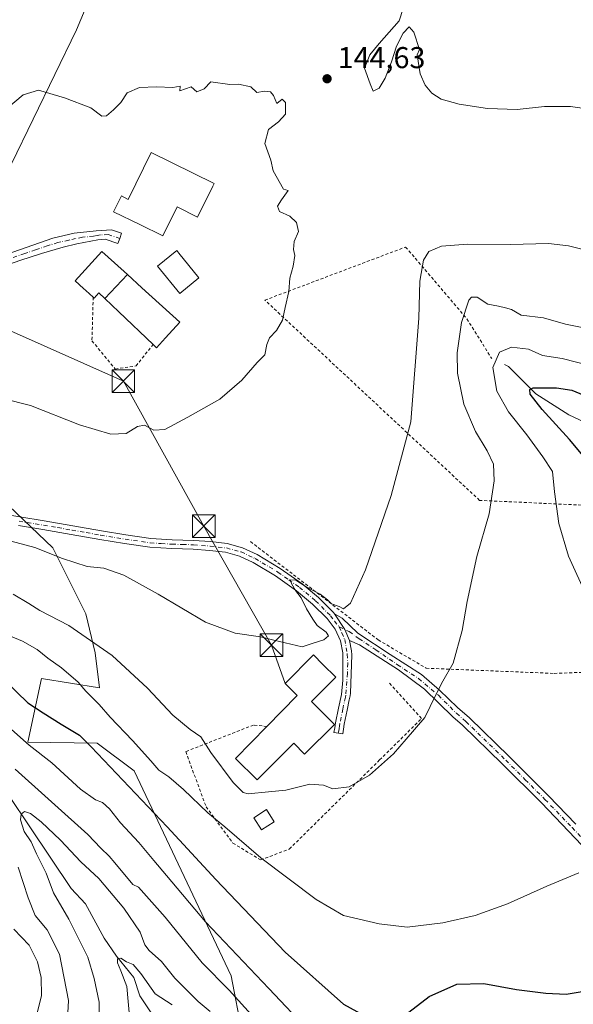
# Model space of a CAD drawing. Units: metres. Extents: x 619992 to 623434, y 4791957 to 4794301.
# Drawn here: x 620604 to 620788, y 4792869 to 4793196 of the extents above; entities that cross this region are included whole.
import ezdxf

# ---------------------------------------------------------------- set-up
doc = ezdxf.new("R2010")
doc.units = ezdxf.units.M
doc.header["$MEASUREMENT"] = 0
doc.linetypes.add('DGN Style 2', pattern=[1.6480167562047852, 0.988810053722871, -0.6592067024819142])
doc.linetypes.add('DGN Style 4', pattern=[2.6384748266838614, 1.318413404963828, -0.6592067024819142, 0.001648016756204785, -0.6592067024819142])
for name, color, linetype, lineweight in [('Alambrada', 7, 'DGN Style 2', 0), ('Arbolado forestal CxS', 92, 'Continuous', 0), ('Corriente natural lineal', 142, 'Continuous', 13), ('Cultivos herbáceos CxS', 92, 'Continuous', 0), ('Curva de nivel maestra', 30, 'Continuous', 30), ('Curva de nivel normal', 30, 'Continuous', 0), ('Edificación Cxs', 1, 'Continuous', 13), ('Piscina CxS', 4, 'Continuous', 0), ('Pista pavimentada Cxs', 135, 'Continuous', 0), ('Pista pavimentada eje', 135, 'DGN Style 4', 0), ('Prado CxS', 92, 'Continuous', 0), ('Punto de cota en terreno', 7, 'Continuous', 0), ('Rótulo de punto de cota en terreno', 7, 'Continuous', 0), ('Tendido', 6, 'Continuous', 0), ('Torre de tendido puntual', 7, 'Continuous', 0)]:
    doc.layers.add(name, color=color, linetype=linetype, lineweight=lineweight)
doc.styles.add('Style-Arial', font='txt')

# ---------------------------------------------------------------- blocks, each defined once
blk = doc.blocks.new('*U11')
at = {"layer": 'Arbolado forestal CxS', "color": 92, "linetype": 'Continuous', "lineweight": 0}
blk.add_polyline3d([(620634.2669000002, 4793220.0089, 143.0880999999936), (620622.7651000004, 4793192.417500001, 143.3028999999951), (620601.1098999997, 4793147.817500001, 146.539499999999)], dxfattribs=at)
blk = doc.blocks.new('5PATER')
at = {"layer": 'Cultivos herbáceos CxS', "linetype": 'Continuous', "lineweight": 0}
h = blk.add_hatch(color=51, dxfattribs=at)
edge = h.paths.add_edge_path()
edge.add_ellipse((0, 0), major_axis=(-0.1095731443231308, -0.1110710700762829), ratio=0.9994222409660322, start_angle=0, end_angle=360)
blk = doc.blocks.new('5TTEND')
at = {"layer": 'Piscina CxS', "color": 7, "linetype": 'Continuous', "lineweight": 0}
for p, q in [((-0.375, 0.3754), (0.375, -0.3746)), ((0.3720000000000001, 0.3784000000000001), (-0.3720000000000001, -0.3776))]:
    blk.add_line(p, q, dxfattribs=at)
at = {"layer": 'Piscina CxS', "color": 7, "linetype": 'Continuous', "lineweight": 0, "flags": 128}
blk.add_lwpolyline([(-0.375, -0.3746), (0.375, -0.3746), (0.375, 0.3754), (-0.375, 0.3754), (-0.3720000000000001, -0.3776)], dxfattribs=at)

msp = doc.modelspace()

# ---------------------------------------------------------------- linework, layer by layer
at = {"layer": 'Alambrada', "color": 7, "linetype": 'DGN Style 2', "lineweight": 0}
for points in [[(620680.5500999996, 4793022.3101, 156.3812999999936), (620723.0500999996, 4792989.610099999, 139.1288000000059), (620738.9901000002, 4792980.210100001, 136.2905000000028), (620781.5500999996, 4792978.4801, 132.0570000000007), (620802.6001000004, 4792979.3101, 130.2902000000031), (620809.5301000001, 4792984.050100001, 129.3502000000008), (620812.9200999998, 4792991.4801, 128.7948000000033), (620812.9801000003, 4793004.0801, 128.3736000000063), (620809.7100999998, 4793017.590100001, 129.1720999999961), (620798.7600999996, 4793034.040100001, 134.1150000000052), (620756.7100999998, 4793036.0101, 135.9630999999936), (620685.3701, 4793102.550100001, 148.0954999999958), (620732.1501000002, 4793120.210100001, 141.8000999999931), (620752.5401, 4793096.3201, 137.1016999999993), (620760.7500999998, 4793083.140100001, 146.0194000000047)], [(620628.3000999996, 4793103.530099999, 148.2244000000064), (620627.8901000004, 4793089.0601, 151.5592000000033), (620635.6201, 4793079.6501, 149.236699999994), (620642.5301000001, 4793080.6801, 150.3957999999984), (620648.2100999998, 4793087.8101, 151.324099999998)], [(620686.0500999996, 4792960.890100001, 139.9836000000068), (620681.5900999998, 4792961.3301, 139.5779999999941), (620659.0500999996, 4792952.4901, 133.7807999999932), (620665.8300999999, 4792934.1801, 132.8613999999943), (620674.7301000003, 4792922.090100001, 130.6396999999997), (620683.9501, 4792916.470100001, 130.3401000000013), (620693.4801000003, 4792920.100099999, 132.0703999999969), (620723.5100999996, 4792949.7301, 135.6824000000051), (620737.4600999998, 4792963.5101, 135.3331999999937), (620726.4801000003, 4792975.550100001, 137.5307999999932)]]:
    msp.add_polyline3d(points, dxfattribs=at)
at = {"layer": 'Arbolado forestal CxS', "color": 92, "linetype": 'Continuous', "lineweight": 0}
for points in [[(620634.2669000002, 4793220.0089, 143.0880999999936), (620622.7651000004, 4793192.417500001, 143.3028999999951), (620601.1098999997, 4793147.817500001, 146.539499999999), (620592.4249999998, 4793117.791300001, 147.7263999999996), (620575.7708999999, 4793106.007099999, 147.0895000000019), (620555.0169000002, 4793096.013499999, 147.5911000000051), (620543.2324999999, 4793084.996300001, 147.5363999999972)], [(620543.2324999999, 4793084.996300001, 147.5363999999972), (620551.6869000001, 4793077.5657, 146.1836000000039), (620562.2015000005, 4793071.234099999, 144.9824999999983), (620567.2068999996, 4793062.476299999, 143.8886000000057), (620573.2093000002, 4793059.8881, 144.0056999999942), (620614.9127000002, 4793020.200300001, 140.6542999999947), (620625.8343000002, 4792998.2663, 136.682799999995), (620628.9319000002, 4792985.3235, 134.6177000000025), (620630.4354999998, 4792973.739700001, 131.5209000000032), (620611.0745000001, 4792976.792099999, 128.090200000006), (620606.5217000004, 4792955.657099999, 120.9091999999946), (620629.6683, 4792955.343499999, 126.7367999999988), (620641.9389000004, 4792946.1469, 127.676999999996), (620674.1458000002, 4792877.9319, 117.6203999999998), (620677.8393000001, 4792858.888900001, 112.363400000002), (620697.9167, 4792823.512700001, 106.1612000000023), (620713.7052999996, 4792808.077099999, 103.5917999999947), (620732.9130999995, 4792776.0855, 96.29009999999835)], [(620573.2093000002, 4793059.8881, 144.0056999999942), (620614.9127000002, 4793020.200300001, 140.6542999999947), (620625.8343000002, 4792998.2663, 136.682799999995), (620628.9319000002, 4792985.3235, 134.6177000000025), (620630.4354999998, 4792973.739700001, 131.5209000000032), (620611.0745000001, 4792976.792099999, 128.090200000006), (620606.5217000004, 4792955.657099999, 120.9091999999946), (620629.6683, 4792955.343499999, 126.7367999999988), (620641.9389000004, 4792946.1469, 127.676999999996), (620674.1458000002, 4792877.9319, 117.6203999999998), (620677.8393000001, 4792858.888900001, 112.363400000002)]]:
    msp.add_polyline3d(points, dxfattribs=at)
at = {"layer": 'Corriente natural lineal', "color": 142, "linetype": 'Continuous', "lineweight": 13}
for points in [[(620764.9901000002, 4793081.190099999, 128.696100000001), (620766.3512000004, 4793080.5075, 128.2302999999956), (620775.3828999996, 4793071.371900001, 124.7207999999955), (620786.3894999997, 4793064.3869, 123.1662000000069), (620800.6200000001, 4793057.75, 120.7207000000053), (620828.4055000005, 4793037.611, 117.4593000000023), (620839.4121000003, 4793027.450999999, 116.5911000000051), (620847.5300000003, 4793019.539999999, 115.321299999996), (620861.3196999999, 4793002.262599999, 111.7333000000071), (620864.4000000004, 4792999.029999999, 111.1481000000058), (620881.7906999999, 4792969.931500001, 106.2385000000068), (620885.2380999997, 4792965.220899999, 105.7314999999944), (620890.2122, 4792952.3092, 104.0625), (620896.6200000001, 4792933.52, 101.2546000000002), (620901.5087000001, 4792915.822899999, 98.44530000000668), (620904.5000999998, 4792910.800100001, 98.02850000000035), (620908.9901000002, 4792904.360099999, 96.63740000000689), (620910.0555999996, 4792902.9749, 96.1646999999939)], [(620582.1567000002, 4792965.2501, 116.3763000000035), (620586.4501, 4792958.3718, 115.6294000000053), (620621, 4792907, 108.7299999999959), (620625.7094999999, 4792901.863800001, 107.9565000000002), (620631.9612999996, 4792890.455399999, 106.4774999999936), (620636.0241, 4792884.4814, 105.9143999999942), (620641.8054000001, 4792877.448000001, 105.2912999999971), (620643.8339999998, 4792871.3455, 104.6723000000056), (620648.2499000002, 4792864.689300001, 103.7942999999941)]]:
    msp.add_polyline3d(points, dxfattribs=at)
at = {"layer": 'Curva de nivel maestra', "color": 30, "linetype": 'Continuous', "lineweight": 30, "elevation": 125, "flags": 128}
for points in [[(620792.2599999999, 4793049.5101), (620786.5800000001, 4793056.1801), (620777.5499999998, 4793066.190099999), (620773.5099999999, 4793071.270099999), (620773.3799999999, 4793072.9001), (620774.54, 4793073.370100001), (620782.25, 4793073.460100001), (620787.3600000005, 4793072.5801), (620794.0300000003, 4793069.8101)], [(620598.9900000002, 4792976.0601), (620606.5700000003, 4792968.7601), (620611.6200000001, 4792965.380100001), (620617.6600000003, 4792961.610099999), (620623.7100000001, 4792957.9901), (620627.6500000004, 4792954.090100001), (620652.9100000003, 4792927.4801), (620669.0199999996, 4792909.9801), (620692.0999999996, 4792885.890100001), (620711.5099999999, 4792868.5101), (620721.5499999998, 4792863.040100001)], [(620731.75, 4792864.790100001), (620739.9500000002, 4792871.140100001), (620749.1799999997, 4792875.200099999), (620758.1100000005, 4792875.450099999), (620769.04, 4792873.470100001), (620778.6900000004, 4792872.200099999), (620785.4800000006, 4792871.9301), (620792.8399999999, 4792873.1501)]]:
    msp.add_lwpolyline(points, dxfattribs=at)
at = {"layer": 'Curva de nivel normal', "color": 30, "linetype": 'Continuous', "lineweight": 0, "flags": 128}
for points, elevation in [([(620800.1799999997, 4793165.039999999), (620786.9299999997, 4793166.859999999), (620778.29, 4793166.960000001), (620769.2599999999, 4793165.9), (620759.3300000001, 4793166.210000001), (620749.9199999999, 4793167.66), (620743.9000000004, 4793169.359999999), (620740.8099999996, 4793171.32), (620738.5999999996, 4793174.039999999), (620736.9900000002, 4793177.810000001), (620735.9500000002, 4793184.100000001), (620736.7199999997, 4793185.810000001), (620734.8899999997, 4793191.619999999), (620733.2699999996, 4793193.439999999), (620731.3499999996, 4793191.33), (620729.1100000005, 4793186.92), (620727.4900000002, 4793181.810000001), (620725.2999999998, 4793176.289999999), (620723.3099999996, 4793173), (620721.3300000001, 4793171.99), (620720.3499999996, 4793174.4), (620718.4600000001, 4793179.65), (620720.29, 4793184.050000001), (620723.3600000005, 4793187.810000001), (620729.9800000006, 4793195.41), (620731.3200000003, 4793199.430000001)], 145), ([(620599.4800000006, 4793166.09), (620605.0499999998, 4793170.77), (620610.0800000001, 4793172.390000001), (620618.7400000002, 4793169.77), (620627.5499999998, 4793166.5), (620631.1900000004, 4793163.65), (620632.7000000002, 4793163.82), (620635.0999999996, 4793165.83), (620637.5199999996, 4793168.24), (620639.54, 4793171.42), (620643.6399999997, 4793173.199999999), (620649.3499999996, 4793173.460000001), (620654.7599999999, 4793173.220000001), (620657.25, 4793173.619999999), (620657.1200000001, 4793172.17), (620660.8799999999, 4793173.5), (620662.7800000003, 4793171.800000001), (620665.2100000001, 4793172.74), (620667.3499999996, 4793175.16), (620673.75, 4793174.210000001), (620676.5599999996, 4793174.359999999), (620680.6600000003, 4793173.449999999), (620682.7199999997, 4793171.59), (620685.2000000002, 4793171.980000001), (620687.2100000001, 4793171.74), (620688.2800000003, 4793170.539999999), (620689.29, 4793167.91), (620691.1399999997, 4793169.359999999), (620692.2599999999, 4793168.199999999), (620692.1600000003, 4793164.32), (620689.9000000004, 4793161.810000001), (620686.54, 4793159.32), (620685.2999999998, 4793154.619999999), (620687.3200000003, 4793149.07), (620688.1399999997, 4793145.58), (620691.5599999996, 4793139.470000001), (620693.0999999996, 4793139), (620690.8799999999, 4793135.869999999), (620689.5, 4793133.75), (620690.2400000002, 4793132.02), (620693.7100000001, 4793130.49), (620695.8700000001, 4793128.32), (620696.5300000003, 4793125.42), (620695.1200000001, 4793122), (620694.9000000004, 4793119.42), (620695.3200000003, 4793117.369999999), (620694.7800000003, 4793113.800000001), (620693.6900000004, 4793109.800000001), (620693.3600000005, 4793105.470000001), (620692.0599999996, 4793100.130000001), (620691.2400000002, 4793095.880000001), (620689.2599999999, 4793092.439999999), (620686.9000000004, 4793089.970000001), (620685.9699999997, 4793087.83), (620685.3399999999, 4793084.4), (620682.8399999999, 4793081.850000001), (620677.7400000002, 4793075.960000001), (620670.3799999999, 4793069.630000001), (620659.7300000006, 4793063.66), (620652.1399999997, 4793059.59), (620648.4100000003, 4793059.359999999), (620645.3600000005, 4793061.02), (620642.9699999997, 4793060.560000001), (620639.2999999998, 4793058.279999999), (620634.1699999999, 4793057.949999999), (620623.79, 4793061.07), (620607.4800000006, 4793067.58), (620598.2800000003, 4793069.890000001)], 145), ([(620599.4199999999, 4793022.869999999), (620608.9400000004, 4793020.390000001), (620618.0599999996, 4793016.680000001), (620626.25, 4793014.029999999), (620631.7800000003, 4793013.51), (620638.4600000001, 4793011.16), (620649.9299999997, 4793004.82), (620665.5899999999, 4792995.49), (620675.54, 4792991.810000001), (620683.9600000001, 4792990.689999999), (620688.2999999998, 4792989.560000001), (620697.7300000006, 4792987.300000001), (620701.3600000005, 4792988.59), (620704.9199999999, 4792989.640000001), (620706.4600000001, 4792991), (620705.7800000003, 4792992.16), (620702.7699999996, 4792994.359999999), (620701.3099999996, 4792996.470000001), (620699.2400000002, 4792999.9), (620697.4600000001, 4793003.630000001), (620695.5199999996, 4793005.99), (620694.2599999999, 4793008.4), (620693.7400000002, 4793009.630000001), (620695.6200000001, 4793009.430000001), (620699.1299999999, 4793007.24), (620703.7199999997, 4793004.82), (620706.1600000003, 4793002.930000001), (620707.5, 4793001.600000001), (620710, 4793000.74), (620711.5300000003, 4792999.92), (620713.7999999998, 4793001.779999999), (620718.8300000001, 4793012.939999999), (620727.3200000003, 4793037.66), (620733.8700000001, 4793062.050000001), (620736.54, 4793096.529999999), (620736.8399999999, 4793108.859999999), (620738.0499999998, 4793115.800000001), (620739.8200000003, 4793118.74), (620744.0300000003, 4793120.52), (620752.6900000004, 4793121.189999999), (620767.0300000003, 4793121.08), (620779.5899999999, 4793121.4), (620786.29, 4793120.630000001), (620796.9199999999, 4793117.99)], 140), ([(620795.7300000006, 4793092.470000001), (620785.2800000003, 4793094.550000001), (620777.9800000006, 4793096.640000001), (620770.5800000001, 4793097.560000001), (620767.3499999996, 4793099.41), (620765.3300000001, 4793099.949999999), (620763.0199999996, 4793100.57), (620759.4199999999, 4793101.210000001), (620755.9199999999, 4793103.52), (620754.0300000003, 4793103.529999999), (620753.1500000004, 4793102.529999999), (620750.6699999999, 4793095.130000001), (620749.2699999996, 4793085.09), (620749.4199999999, 4793078.25), (620751.4400000004, 4793067.980000001), (620755.3600000005, 4793058.859999999), (620759.2800000003, 4793052.49), (620761.2999999998, 4793048), (620761.5599999996, 4793042.5), (620759.9000000004, 4793031.5), (620755.7999999998, 4793017.380000001), (620752.5599999996, 4793002.34), (620750.9800000006, 4792992.75), (620747.9000000004, 4792981.859999999), (620744.5099999999, 4792975.9), (620742.04, 4792971.130000001), (620738.4900000002, 4792963.800000001), (620732.3600000005, 4792956.609999999), (620728.0599999996, 4792951.74), (620720.1799999997, 4792944.680000001), (620713.3899999997, 4792940.74), (620707.9500000002, 4792940.119999999), (620704.8399999999, 4792941.369999999), (620700.3200000003, 4792941.67), (620692.3600000005, 4792939.66), (620686.6100000005, 4792939.119999999), (620679.8200000003, 4792938.51), (620678.1600000003, 4792938.960000001), (620674.8300000001, 4792942.230000001), (620667.4199999999, 4792952.230000001), (620664.0599999996, 4792957.390000001), (620660.5599999996, 4792959.869999999), (620654.7699999996, 4792964.66), (620646.3799999999, 4792973.630000001), (620634.5800000001, 4792984.460000001), (620620.2000000002, 4792994.42), (620610.5800000001, 4792999.369999999), (620606.9500000002, 4793001.74), (620601.7000000002, 4793004.82)], 135), ([(620792.5099999999, 4793003.779999999), (620786.3300000001, 4793017.480000001), (620783.0899999999, 4793028.289999999), (620781.6500000004, 4793038.82), (620780.9500000002, 4793045.609999999), (620777.7300000006, 4793050.5), (620772.4400000004, 4793057.800000001), (620766.3700000001, 4793065.470000001), (620762.4400000004, 4793072.310000001), (620761.1399999997, 4793080.16), (620763.29, 4793085.220000001), (620767.2999999998, 4793086.92), (620772.9400000004, 4793086.279999999), (620777.6900000004, 4793084.15), (620784.1699999999, 4793083.130000001), (620793.25, 4793080.800000001)], 130), ([(620598.1699999999, 4792992.02), (620604.7800000003, 4792989.230000001), (620609.6200000001, 4792986.4), (620613.2100000001, 4792983.52), (620617.79, 4792980.359999999), (620623.25, 4792975.57), (620625.8099999996, 4792972.600000001), (620630.3300000001, 4792968.119999999), (620633.8899999997, 4792963.92), (620641.4000000004, 4792956.15), (620647.4600000001, 4792949.480000001), (620650.1100000005, 4792946.310000001), (620653.4199999999, 4792944.09), (620658.3499999996, 4792939.890000001), (620666.3499999996, 4792932.100000001), (620672.0199999996, 4792927.5), (620684.04, 4792917.210000001), (620702.4400000004, 4792903.359999999), (620711.54, 4792897.970000001), (620723.3099999996, 4792895.26), (620732.6399999997, 4792894.140000001), (620744.4800000006, 4792895.57), (620755.3099999996, 4792898), (620766.0300000003, 4792901.939999999), (620779.0300000003, 4792907.76), (620789.7400000002, 4792912.220000001)], 130), ([(620700.1200000001, 4792859.539999999), (620686.7199999997, 4792873.779999999), (620665.5800000001, 4792895.949999999), (620652.6500000004, 4792911.359999999), (620648.4199999999, 4792916.26), (620643.4800000006, 4792922.25), (620637.4000000004, 4792928.84), (620633.7400000002, 4792933.529999999), (620631.3899999997, 4792935.609999999), (620629.0199999996, 4792936.480000001), (620624.0499999998, 4792940.060000001), (620614.5700000003, 4792948.720000001), (620607.0499999998, 4792954.619999999), (620596.0999999996, 4792964.27)], 120), ([(620681.75, 4792863.960000001), (620673.4699999997, 4792873.189999999), (620664.5599999996, 4792882.34), (620652.1699999999, 4792897.439999999), (620643.3499999996, 4792907.470000001), (620641.4699999997, 4792908.369999999), (620635.4600000001, 4792915.480000001), (620633.6600000003, 4792917.76), (620630.8499999996, 4792920.350000001), (620626.54, 4792924.930000001), (620602.3200000003, 4792946.680000001)], 115), ([(620667.1600000003, 4792866.119999999), (620663.2000000002, 4792869.4), (620655.3799999999, 4792877.16), (620650.9800000006, 4792882.76), (620646.9000000004, 4792886.34), (620645.4400000004, 4792888.310000001), (620643.9500000002, 4792892.460000001), (620638.4299999997, 4792900.439999999), (620630.1900000004, 4792910.27), (620624.1900000004, 4792915.869999999), (620617.3799999999, 4792923.029999999), (620610.9600000001, 4792929.130000001), (620607.5, 4792931.960000001), (620605.4900000002, 4792932.58), (620604.3399999999, 4792931.730000001), (620604.1600000003, 4792929.83), (620605.4000000004, 4792925.99), (620607.6500000004, 4792922.460000001), (620609.4000000004, 4792918.550000001), (620612.6299999999, 4792912.039999999), (620615.1200000001, 4792905.539999999), (620620.2400000002, 4792896.83), (620626.5099999999, 4792884.119999999), (620628.6399999997, 4792877.100000001), (620630.3200000003, 4792869.27), (620630.1399999997, 4792861.4)], 110), ([(620603.3399999999, 4792914.109999999), (620606.6299999999, 4792903.880000001), (620608.9800000006, 4792897.970000001), (620612.9900000002, 4792893.230000001), (620617.0499999998, 4792885.16), (620620.1200000001, 4792869.800000001), (620619.6500000004, 4792861.699999999)], 115), ([(620601.9199999999, 4792893.52), (620606.9900000002, 4792888.16), (620609.8099999996, 4792882.58), (620610.9800000006, 4792877.42), (620611.0599999996, 4792871.430000001), (620609.2800000003, 4792863.789999999)], 120), ([(620654.5199999996, 4792868.300000001), (620648.9400000004, 4792872.01), (620644.0899999999, 4792878.710000001), (620641.54, 4792881.699999999), (620639.3899999997, 4792882.59), (620637.5, 4792883.859999999), (620636.4100000003, 4792883.66), (620636.3300000001, 4792882.310000001), (620637.4699999997, 4792879.66), (620639.5199999996, 4792874.42), (620640.4699999997, 4792863.199999999)], 105)]:
    msp.add_lwpolyline(points, dxfattribs=dict(at, elevation=elevation))
at = {"layer": 'Edificación Cxs', "color": 1, "linetype": 'Continuous', "lineweight": 13, "flags": 128}
for points, elevation in [([(620668.0301000001, 4793140.440099999), (620662.9801000003, 4793130.1801), (620656.1700999998, 4793133.550100001), (620651.4200999998, 4793123.9001), (620643.8000999996, 4793127.6501), (620635.0800999999, 4793131.940099999), (620637.6601, 4793137.170100001), (620639.9401000004, 4793136.050100001), (620647.6001000004, 4793151.590100001), (620668.4600999998, 4793141.300100001)], 152.6175999999978), ([(620639.6716999998, 4793111.021500001), (620632.1283, 4793103.088099999), (620630.1901000004, 4793104.9301), (620628.6401000004, 4793103.2301), (620628.3000999996, 4793103.530099999), (620625.8838999998, 4793105.7117), (620625.0579000004, 4793106.457699999), (620622.3201000001, 4793108.9301), (620631.1801000005, 4793118.720100001), (620635.3601000002, 4793114.9301)], 150.2266999999993), ([(620663.4600999998, 4793109.9301), (620657.0900999998, 4793104.7401), (620649.7100999998, 4793113.8301), (620656.0800999999, 4793119.0101), (620656.7801000001, 4793118.1801)], 150.9628999999986), ([(620632.1283, 4793103.088099999), (620639.6716999998, 4793111.021500001), (620644.4892999995, 4793106.6533), (620657.1001000004, 4793095.220100001), (620652.3501000004, 4793089.9801), (620649.3901000004, 4793086.690099999), (620648.2100999998, 4793087.8101), (620636.8410999998, 4793098.611099999)], 154.0408000000025), ([(620708.4600999998, 4792961.5101), (620698.5500999996, 4792951.6501), (620694.9801000003, 4792955.340100001), (620682.7801000001, 4792943.0601), (620675.6201, 4792950.1801), (620686.0500999996, 4792960.890100001), (620696.0401, 4792971.110099999), (620692.0500999996, 4792975.100099999), (620701.5500999996, 4792984.610099999), (620704.6501000002, 4792981.4901), (620708.9200999998, 4792977.210100001), (620708.1901000004, 4792976.4801), (620700.8601000002, 4792969.140100001)], 145.3093999999982)]:
    msp.add_lwpolyline(points, close=True, dxfattribs=dict(at, elevation=elevation))
at = {"layer": 'Edificación Cxs', "color": 1, "linetype": 'Continuous', "lineweight": 13}
for points in [[(620668.0301000001, 4793140.440099999, 147.542300000001), (620662.9801000003, 4793130.1801, 148.1288999999961), (620656.1700999998, 4793133.550100001, 149.4305000000022), (620651.4200999998, 4793123.9001, 148.5409999999974), (620643.8000999996, 4793127.6501, 152.6175999999978), (620635.0800999999, 4793131.940099999, 149.6998000000021), (620637.6601, 4793137.170100001, 147.9567999999999), (620639.9401000004, 4793136.050100001, 148.8608999999997), (620647.6001000004, 4793151.590100001, 147.9801000000007), (620668.4600999998, 4793141.300100001, 147.4182000000001), (620668.0301000001, 4793140.440099999, 147.542300000001)], [(620628.3000999996, 4793103.530099999, 148.2244000000064), (620625.8838999998, 4793105.7117, 148.1493999999948), (620625.0579000004, 4793106.457699999, 148.0874999999942), (620622.3201000001, 4793108.9301, 147.2688999999955), (620631.1801000005, 4793118.720100001, 150.111699999994), (620635.3601000002, 4793114.9301, 150.1484999999957), (620639.6715000002, 4793111.021299999, 149.747000000003), (620644.4892999995, 4793106.6533, 151.3415999999997)], [(620663.4600999998, 4793109.9301, 148.9198999999935), (620657.0900999998, 4793104.7401, 147.5849000000017), (620649.7100999998, 4793113.8301, 147.9198999999935), (620656.0800999999, 4793119.0101, 150.315300000002), (620656.7801000001, 4793118.1801, 150.9628999999986), (620663.4600999998, 4793109.9301, 148.9198999999935)], [(620644.4892999995, 4793106.6533, 151.3415999999997), (620657.1001000004, 4793095.220100001, 149.3415999999997), (620652.3501000004, 4793089.9801, 152.6956999999966), (620649.3901000004, 4793086.690099999, 150.375), (620648.2100999998, 4793087.8101, 151.324099999998)], [(620648.2100999998, 4793087.8101, 151.324099999998), (620636.8410999998, 4793098.611099999, 154.0408000000025), (620632.1284999996, 4793103.088300001, 150.2268999999942), (620630.1901000004, 4793104.9301, 149.6022999999986), (620628.6401000004, 4793103.2301, 148.3065999999963), (620628.3000999996, 4793103.530099999, 148.2244000000064)], [(620686.0500999996, 4792960.890100001, 139.9836000000068), (620696.0401, 4792971.110099999, 143.8271999999997), (620692.0500999996, 4792975.100099999, 140.8597000000009), (620701.5500999996, 4792984.610099999, 141.7770000000019), (620704.6501000002, 4792981.4901, 142.196299999996), (620708.9200999998, 4792977.210100001, 140.7020000000048), (620708.1901000004, 4792976.4801, 141.0233000000007), (620700.8601000002, 4792969.140100001, 143.2367999999988), (620708.4600999998, 4792961.5101, 139.9087)], [(620708.4600999998, 4792961.5101, 139.9087), (620698.5500999996, 4792951.6501, 138.8853999999992), (620694.9801000003, 4792955.340100001, 140.6557999999932), (620682.7801000001, 4792943.0601, 138.9888000000064), (620675.6201, 4792950.1801, 145.3093999999983), (620686.0500999996, 4792960.890100001, 139.9836000000068)], [(620688.4901000002, 4792929.200099999, 135.5019999999931), (620684.2801000001, 4792926.5001, 134.4967000000033), (620681.7100999998, 4792930.540100001, 137.1984999999986), (620685.9401000004, 4792933.220100001, 139.1840999999986), (620688.4901000002, 4792929.200099999, 135.5019999999931)]]:
    msp.add_polyline3d(points, dxfattribs=at)
msp.add_3dface([(620688.4901000002, 4792929.200099999, 139.1840999999986), (620684.2801000001, 4792926.5001, 139.1840999999986), (620681.7100999998, 4792930.540100001, 139.1840999999986), (620685.9401000004, 4792933.220100001, 139.1840999999986)], dxfattribs=at)
at = {"layer": 'Pista pavimentada Cxs', "color": 135, "linetype": 'Continuous', "lineweight": 0, "extrusion": (-0.5530410608598533, -0.3789285640417168, 0.7419964476709378), "elevation": -2159377.370291984, "flags": 128}
msp.add_lwpolyline([(-3603072.974414574, 2390185.546777727), (-3603076.920075702, 2390186.572726547), (-3603083.123865142, 2390186.829437497)], dxfattribs=at)
msp.add_lwpolyline([(-3603072.974414574, 2390185.546777727), (-3603076.920075702, 2390186.572726547), (-3603083.123865142, 2390186.829437497)], dxfattribs=at)
at = {"layer": 'Pista pavimentada Cxs', "color": 135, "linetype": 'Continuous', "lineweight": 0}
for points in [[(620599.4101, 4793117.7401, 148.1625000000058), (620614.8300999999, 4793123.1801, 147.3365999999951), (620621.9700999996, 4793124.780099999, 152.354800000001), (620629.3000999996, 4793125.620100001, 154.4627999999939), (620634.3501000004, 4793125.9101, 151.5702000000019), (620637.7276, 4793124.759600001, 150.9324000000051), (620637.1288999999, 4793123.074100001, 150.3764999999985), (620636.4705999997, 4793121.4231, 150.2183999999979), (620632.2401000002, 4793122.800100001, 150.4235999999946), (620629.8701, 4793122.5601, 151.9441999999981), (620627.5000999998, 4793122.100099999, 153.0944000000018), (620622.9101, 4793121.220100001, 150.1411999999982), (620618.3501000004, 4793120.1801, 147.5578999999998), (620611.1300999997, 4793118.0101, 147.1975999999995), (620603.9501, 4793115.700099999, 147.2498999999953), (620595.0000999998, 4793112.6601, 147.210500000001)], [(620599.4101, 4793117.7401, 148.1625000000058), (620614.8300999999, 4793123.1801, 147.3365999999951), (620621.9700999996, 4793124.780099999, 152.354800000001), (620629.3000999996, 4793125.620100001, 154.4627999999939), (620634.3501000004, 4793125.9101, 151.5702000000019), (620637.7276, 4793124.759600001, 150.9324000000051), (620637.1288999999, 4793123.074100001, 150.3764999999985), (620636.4705999997, 4793121.4231, 150.2183999999979), (620632.2401000002, 4793122.800100001, 150.4235999999946), (620629.8701, 4793122.5601, 151.9441999999981), (620627.5000999998, 4793122.100099999, 153.0944000000018), (620622.9101, 4793121.220100001, 150.1411999999982), (620618.3501000004, 4793120.1801, 147.5578999999998), (620611.1300999997, 4793118.0101, 147.1975999999995), (620603.9501, 4793115.700099999, 147.2498999999953), (620595.0000999998, 4793112.6601, 147.210500000001)], [(620595.7600999996, 4793031.860099999, 163.7299999999959), (620603.8901000004, 4793030.5001, 158.8007000000071), (620612.0201000003, 4793029.2301, 151.9438999999984), (620621.5201000003, 4793027.5701, 146.0731999999989), (620631.0201000003, 4793025.9001, 143.6894000000029), (620639.2001, 4793024.530099999, 142.7088999999978), (620647.4101, 4793023.340100001, 142.2934999999998), (620654.5401, 4793022.9101, 142.2051000000065), (620661.6801000005, 4793022.700099999, 142.3453000000009), (620667.2901, 4793022.280099999, 144.5130000000063), (620672.8800999997, 4793021.620100001, 154.1726000000053), (620677.9600999998, 4793020.2301, 156.209400000007), (620682.8000999996, 4793017.970100001, 155.4112000000023), (620690.4700999996, 4793013.4001, 142.5580999999947), (620697.7100999998, 4793008.2401, 140.7097000000067), (620703.1901000004, 4793003.710100001, 140.3545000000013), (620708.1952999998, 4792998.737500001, 140.0721000000049), (620708.5396999996, 4792998.2885, 140.0247999999992), (620711.8891000003, 4792993.063100001, 139.8527000000031), (620713.4912999999, 4792989.377900001, 139.1649000000034), (620714.1700999998, 4792985.960100001, 138.8197999999975), (620714.2301000003, 4792984.630100001, 138.7768999999971), (620713.8000999996, 4792971.9101, 138.9710999999952), (620713.7200999996, 4792971.0601, 138.8993999999948), (620713.4200999998, 4792969.690099999, 138.7250000000058), (620712.7001, 4792966.3201, 138.3418999999994), (620711.7301000003, 4792961.590100001, 138.7746000000043), (620711.4801000003, 4792959.9901, 139.0898000000016), (620711.2200999996, 4792958.390100001, 139.340200000006), (620708.3201000001, 4792958.850099999, 139.6460999999981), (620708.5701000001, 4792960.450099999, 139.7690000000002), (620708.8400999998, 4792962.110099999, 139.8228999999992), (620709.8300999999, 4792966.920100001, 138.4231), (620710.8101000005, 4792971.5101, 138.8821999999927), (620711.2901, 4792976.2301, 138.8758999999991), (620711.2600999996, 4792985.3651, 139.3469999999943), (620710.5201000003, 4792989.290100001, 140.2755000000034), (620708.7600999996, 4792993.170100001, 141.4636000000028), (620706.0601000005, 4792996.700099999, 140.5507999999973), (620701.2100999998, 4793001.540100001, 140.5571999999956), (620695.9200999998, 4793005.9101, 140.8242000000027), (620688.8701, 4793010.940099999, 141.9762000000046), (620681.4301000005, 4793015.370100001, 152.6236000000063), (620676.9501, 4793017.460100001, 154.4281999999948), (620672.3201000001, 4793018.7301, 150.8242999999929), (620667.0000999998, 4793019.360099999, 144.7635000000009), (620661.5301000001, 4793019.770099999, 142.901199999993), (620654.4001000002, 4793019.970100001, 142.7075999999943), (620647.1101000002, 4793020.420100001, 142.6543999999994), (620638.7500999998, 4793021.630100001, 143.1125000000029), (620630.5301000001, 4793023.0101, 144.4630000000034), (620621.0100999996, 4793024.670100001, 152.0776999999944), (620611.5401, 4793026.3301, 156.5184000000008), (620603.4200999998, 4793027.600099999, 161.207699999999)], [(620595.7600999996, 4793031.860099999, 163.7299999999959), (620603.8901000004, 4793030.5001, 158.8007000000071), (620612.0201000003, 4793029.2301, 151.9438999999984), (620621.5201000003, 4793027.5701, 146.0731999999989), (620631.0201000003, 4793025.9001, 143.6894000000029), (620639.2001, 4793024.530099999, 142.7088999999978), (620647.4101, 4793023.340100001, 142.2934999999998), (620654.5401, 4793022.9101, 142.2051000000065), (620661.6801000005, 4793022.700099999, 142.3453000000009), (620667.2901, 4793022.280099999, 144.5130000000063), (620672.8800999997, 4793021.620100001, 154.1726000000053), (620677.9600999998, 4793020.2301, 156.209400000007), (620682.8000999996, 4793017.970100001, 155.4112000000023), (620690.4700999996, 4793013.4001, 142.5580999999947), (620697.7100999998, 4793008.2401, 140.7097000000067), (620703.1901000004, 4793003.710100001, 140.3545000000013), (620708.1952999998, 4792998.737500001, 140.0721000000049), (620708.5396999996, 4792998.2885, 140.0247999999992)], [(620713.4912999999, 4792989.377900001, 139.1649000000034), (620714.1700999998, 4792985.960100001, 138.8197999999975), (620714.2301000003, 4792984.630100001, 138.7768999999971), (620713.8000999996, 4792971.9101, 138.9710999999952), (620713.7200999996, 4792971.0601, 138.8993999999948), (620713.4200999998, 4792969.690099999, 138.7250000000058), (620712.7001, 4792966.3201, 138.3418999999994), (620711.7301000003, 4792961.590100001, 138.7746000000043), (620711.4801000003, 4792959.9901, 139.0898000000016), (620711.2200999996, 4792958.390100001, 139.340200000006), (620708.3201000001, 4792958.850099999, 139.6460999999981), (620708.5701000001, 4792960.450099999, 139.7690000000002), (620708.8400999998, 4792962.110099999, 139.8228999999992), (620709.8300999999, 4792966.920100001, 138.4231), (620710.8101000005, 4792971.5101, 138.8821999999927), (620711.2901, 4792976.2301, 138.8758999999991), (620711.2600999996, 4792985.3651, 139.3469999999943), (620710.5201000003, 4792989.290100001, 140.2755000000034), (620708.7600999996, 4792993.170100001, 141.4636000000028), (620706.0601000005, 4792996.700099999, 140.5507999999973), (620701.2100999998, 4793001.540100001, 140.5571999999956), (620695.9200999998, 4793005.9101, 140.8242000000027), (620688.8701, 4793010.940099999, 141.9762000000046), (620681.4301000005, 4793015.370100001, 152.6236000000063), (620676.9501, 4793017.460100001, 154.4281999999948), (620672.3201000001, 4793018.7301, 150.8242999999929), (620667.0000999998, 4793019.360099999, 144.7635000000009), (620661.5301000001, 4793019.770099999, 142.901199999993), (620654.4001000002, 4793019.970100001, 142.7075999999943), (620647.1101000002, 4793020.420100001, 142.6543999999994), (620638.7500999998, 4793021.630100001, 143.1125000000029), (620630.5301000001, 4793023.0101, 144.4630000000034), (620621.0100999996, 4793024.670100001, 152.0776999999944), (620611.5401, 4793026.3301, 156.5184000000008), (620603.4200999998, 4793027.600099999, 161.207699999999)], [(620795.1801000005, 4792916.7501, 130.474000000002), (620786.2500999998, 4792926.100099999, 130.944399999993), (620777.2500999998, 4792935.440099999, 131.8478999999934), (620764.2600999996, 4792948.460100001, 132.8481999999931), (620751.0702000001, 4792961.2401, 133.8855999999942), (620747.8060999997, 4792964.0985, 134.2357000000047), (620738.4276999999, 4792973.2435, 136.0697999999975), (620729.7298999997, 4792979.720699999, 137.2798000000039), (620716.8372999998, 4792987.9867, 138.5457000000024), (620713.4912999999, 4792989.377900001, 139.1649000000034), (620711.8891000003, 4792993.063100001, 139.8527000000031), (620708.5396999996, 4792998.2885, 140.0247999999992), (620711.1004999997, 4792996.8695, 140.0250999999989), (620716.2204999998, 4792991.8729, 139.3540000000066), (620727.0157000005, 4792984.778899999, 138.1426000000065), (620737.4407000003, 4792978.178500001, 136.3089000000036), (620743.3627000004, 4792972.873299999, 135.0240999999951), (620749.4239999996, 4792967.1193, 134.1313999999984), (620753.3300999999, 4792963.700099999, 133.6892999999982), (620766.6002000002, 4792950.840100001, 132.6282999999967), (620779.6401000004, 4792937.780099999, 131.6217999999935), (620788.6601, 4792928.420100001, 130.7424000000028)], [(620708.5396999996, 4792998.2885, 140.0247999999992), (620711.1004999997, 4792996.8695, 140.0250999999989), (620716.2204999998, 4792991.8729, 139.3540000000066), (620727.0157000005, 4792984.778899999, 138.1426000000065), (620737.4407000003, 4792978.178500001, 136.3089000000036), (620743.3627000004, 4792972.873299999, 135.0240999999951), (620749.4239999996, 4792967.1193, 134.1313999999984), (620753.3300999999, 4792963.700099999, 133.6892999999982), (620766.6002000002, 4792950.840100001, 132.6282999999967), (620779.6401000004, 4792937.780099999, 131.6217999999935), (620788.6601, 4792928.420100001, 130.7424000000028)], [(620833.5789999999, 4792863.806399999, 139.8104000000021), (620837.7642000001, 4792877.101199999, 127.7872999999963), (620837.2100999998, 4792878.2301, 127.129700000005), (620836.4600999998, 4792879.770099999, 126.9370999999956), (620834.3101000005, 4792883.550100001, 127.7185999999929), (620831.8000999996, 4792887.040100001, 129.1224999999977), (620829.3602, 4792889.5101, 130.3926000000065), (620826.5401, 4792891.5701, 131.6442999999999), (620821.7500999998, 4792894.220100001, 131.883600000001), (620816.6700999998, 4792897.040100001, 137.9968999999983), (620810.7701000003, 4792901.020099999, 142.4701000000059), (620805.2801000001, 4792905.670100001, 137.9872999999934), (620800.1300999997, 4792911.300100001, 131.8775000000023), (620795.1801000005, 4792916.7501, 130.474000000002), (620786.2500999998, 4792926.100099999, 130.944399999993), (620777.2500999998, 4792935.440099999, 131.8478999999934), (620764.2600999996, 4792948.460100001, 132.8481999999931), (620751.0702000001, 4792961.2401, 133.8855999999942), (620747.8060999997, 4792964.0985, 134.2357000000047), (620738.4276999999, 4792973.2435, 136.0697999999975), (620729.7298999997, 4792979.720699999, 137.2798000000039), (620716.8372999998, 4792987.9867, 138.5457000000024), (620713.4912999999, 4792989.377900001, 139.1649000000034)]]:
    msp.add_polyline3d(points, dxfattribs=at)
at = {"layer": 'Pista pavimentada eje', "color": 135, "linetype": 'DGN Style 4', "lineweight": 0}
for points in [[(620637.1288999999, 4793123.074100001, 150.3764999999985), (620633.2950999998, 4793124.3551, 150.9716000000044), (620630.7701000003, 4793124.210100001, 152.3163000000059), (620629.5850999998, 4793124.090100001, 153.1768000000011), (620628.4001000002, 4793123.860099999, 153.9375), (620624.7351000002, 4793123.440099999, 152.8879000000015), (620622.4401000004, 4793123.0001, 151.3187000000034), (620620.1601, 4793122.4801, 149.2507999999943), (620616.5900999998, 4793121.6801, 147.2992999999988), (620612.9801000003, 4793120.595100001, 147.2176999999938), (620609.1250999998, 4793119.235099999, 147.2703000000038), (620605.5351, 4793118.0801, 147.3413), (620601.6801000005, 4793116.720100001, 147.4857999999949)], [(620603.6551000001, 4793029.050100001, 159.9746000000014), (620611.7801000001, 4793027.780099999, 153.8129000000044), (620616.5301000001, 4793026.950099999, 154.1808000000019), (620621.2651000004, 4793026.120100001, 149.0225000000064), (620626.0151000004, 4793025.2851, 145.7039999999979), (620630.7751000002, 4793024.4551, 144.0063999999984), (620638.9751000004, 4793023.0801, 142.7786999999953), (620647.2600999996, 4793021.880100001, 142.3408000000054), (620650.9051000001, 4793021.655099999, 142.226800000004), (620654.4700999996, 4793021.440099999, 142.381899999993), (620658.0351, 4793021.340100001, 142.6659000000072), (620661.6051000003, 4793021.235099999, 142.5859000000055), (620667.1451000003, 4793020.8201, 144.635500000004), (620672.6001000004, 4793020.175100001, 152.571100000001), (620677.4550999999, 4793018.845100001, 155.6080999999976), (620682.1151000002, 4793016.670100001, 154.6073000000033), (620689.6700999998, 4793012.170100001, 142.138300000006), (620693.2901, 4793009.590100001, 141.0730999999942), (620696.8151000004, 4793007.075099999, 140.6440000000002), (620702.2001, 4793002.6251, 140.1906000000017), (620707.1651, 4792997.670100001, 140.0105999999942), (620708.5151000004, 4792995.905099999, 140.5464999999967), (620710.0301000001, 4792993.9301, 140.6628000000055)], [(620710.0301000001, 4792993.9301, 140.6628000000055), (620710.9101, 4792991.9901, 140.3632000000071), (620711.9250999996, 4792989.7401, 139.5899000000063), (620712.7500999998, 4792984.880100001, 138.7390000000014), (620712.9137000004, 4792981.828299999, 138.375), (620712.7814999997, 4792978.5211, 138.0182999999961), (620712.2651000004, 4792971.2851, 138.5675999999949), (620712.1151000002, 4792970.600099999, 138.5396000000037), (620711.2651000004, 4792966.620100001, 138.379700000005), (620710.2851, 4792961.850099999, 139.2679999999964), (620710.1501000002, 4792961.020099999, 139.3456000000006), (620710.0251000002, 4792960.220100001, 139.4018999999971), (620709.8951000003, 4792959.420100001, 139.4426999999996), (620709.7701000003, 4792958.620100001, 139.4658000000054)], [(620710.0301000001, 4792993.9301, 140.6628000000055), (620713.3828999996, 4792992.3663, 139.4573999999993), (620716.6523000002, 4792990.022299999, 138.9771999999939), (620722.2659, 4792986.3211, 139.0878999999986), (620729.4215000002, 4792981.3861, 137.3859999999986), (620736.4537000004, 4792976.7597, 136.4428000000044), (620743.0543000001, 4792971.207900001, 134.9628999999986), (620749.0601000005, 4792965.220100001, 134.1304999999993), (620752.2001, 4792962.470100001, 133.7522000000026), (620765.4301000005, 4792949.6501, 132.7332000000024), (620771.9250999996, 4792943.140100001, 132.2599999999948), (620778.4451000001, 4792936.610099999, 131.7289000000019), (620787.4550999999, 4792927.2601, 130.8426000000036), (620791.9200999998, 4792922.585100001, 130.3151999999973)]]:
    msp.add_polyline3d(points, dxfattribs=at)
at = {"layer": 'Prado CxS', "color": 92, "linetype": 'Continuous', "lineweight": 0}
for points in [[(620677.8393000001, 4792858.888900001, 112.363400000002), (620674.1458000002, 4792877.9319, 117.6203999999998), (620641.9389000004, 4792946.1469, 127.676999999996), (620629.6683, 4792955.343499999, 126.7367999999988), (620606.5217000004, 4792955.657099999, 120.9091999999946), (620611.0745000001, 4792976.792099999, 128.090200000006), (620630.4354999998, 4792973.739700001, 131.5209000000032), (620628.9319000002, 4792985.3235, 134.6177000000025), (620625.8343000002, 4792998.2663, 136.682799999995), (620614.9127000002, 4793020.200300001, 140.6542999999947), (620573.2093000002, 4793059.8881, 144.0056999999942), (620567.2068999996, 4793062.476299999, 143.8886000000057), (620562.2015000005, 4793071.234099999, 144.9824999999983), (620551.6869000001, 4793077.5657, 146.1836000000039), (620543.2324999999, 4793084.996300001, 147.5363999999972), (620555.0169000002, 4793096.013499999, 147.5911000000051), (620575.7708999999, 4793106.007099999, 147.0895000000019), (620592.4249999998, 4793117.791300001, 147.7263999999996), (620601.1098999997, 4793147.817500001, 146.539499999999), (620622.7651000004, 4793192.417500001, 143.3028999999951), (620634.2669000002, 4793220.0089, 143.0880999999936)], [(620634.2669000002, 4793220.0089, 143.0880999999936), (620622.7651000004, 4793192.417500001, 143.3028999999951), (620601.1098999997, 4793147.817500001, 146.539499999999), (620592.4249999998, 4793117.791300001, 147.7263999999996), (620575.7708999999, 4793106.007099999, 147.0895000000019), (620555.0169000002, 4793096.013499999, 147.5911000000051), (620543.2324999999, 4793084.996300001, 147.5363999999972)], [(620543.2324999999, 4793084.996300001, 147.5363999999972), (620551.6869000001, 4793077.5657, 146.1836000000039), (620562.2015000005, 4793071.234099999, 144.9824999999983), (620567.2068999996, 4793062.476299999, 143.8886000000057), (620573.2093000002, 4793059.8881, 144.0056999999942), (620614.9127000002, 4793020.200300001, 140.6542999999947), (620625.8343000002, 4792998.2663, 136.682799999995), (620628.9319000002, 4792985.3235, 134.6177000000025), (620630.4354999998, 4792973.739700001, 131.5209000000032), (620611.0745000001, 4792976.792099999, 128.090200000006), (620606.5217000004, 4792955.657099999, 120.9091999999946), (620629.6683, 4792955.343499999, 126.7367999999988), (620641.9389000004, 4792946.1469, 127.676999999996), (620674.1458000002, 4792877.9319, 117.6203999999998), (620677.8393000001, 4792858.888900001, 112.363400000002), (620697.9167, 4792823.512700001, 106.1612000000023), (620713.7052999996, 4792808.077099999, 103.5917999999947), (620732.9130999995, 4792776.0855, 96.29009999999835)]]:
    msp.add_polyline3d(points, dxfattribs=at)
at = {"layer": 'Tendido', "color": 6, "linetype": 'Continuous', "lineweight": 0}
msp.add_polyline3d([(620253.1342000002, 4793246.723400001, 178.0564000000013), (620282.8503000002, 4793233.274300001, 182.4348999999929), (620320.5535000004, 4793216.7378, 185.844299999997), (620364.3421999998, 4793196.761700001, 185.3218000000052), (620403.7651000004, 4793179.1669, 182.6781999999948), (620431.6787, 4793167.260600001, 178.0663000000059), (620472.9538000004, 4793149.2689, 165.1796999999933), (620502.1902999999, 4793136.436600001, 156.6662999999971), (620599.8218, 4793092.780300001, 146.4600000000064), (620638.3186999997, 4793075.5823, 148.1989999999932), (620665.0417, 4793027.428099999, 144.2543000000005), (620687.5521999998, 4792987.8663, 140.0886000000028), (620692.0500999996, 4792975.100099999, 140.8597000000009)], dxfattribs=at)

# ---------------------------------------------------------------- block references
at = {"layer": 'Arbolado forestal CxS', "color": 92, "linetype": 'Continuous', "lineweight": 0}
msp.add_blockref('*U11', (0, 0), dxfattribs=at)
at = {"layer": 'Punto de cota en terreno', "color": 7, "linetype": 'Continuous', "lineweight": 0, "xscale": 10, "yscale": 10, "zscale": 10}
msp.add_blockref('5PATER', (620706.0300000003, 4793176.130000001, 144.6300000000047), dxfattribs=at)
at = {"layer": 'Torre de tendido puntual', "color": 7, "linetype": 'Continuous', "lineweight": 0, "xscale": 10, "yscale": 10, "zscale": 10}
for p in [(620638.3186999997, 4793075.5823, 148.1989999999932), (620665.0417, 4793027.428099999, 144.2543000000005), (620687.5521999998, 4792987.8663, 140.0886000000028)]:
    msp.add_blockref('5TTEND', p, dxfattribs=at)

# ---------------------------------------------------------------- texts
at = {"layer": 'Rótulo de punto de cota en terreno', "color": 7, "linetype": 'Continuous', "lineweight": 0, "style": 'Style-Arial'}
msp.add_text('144,63', height=7.000000000000002, dxfattribs=at).set_placement((620709.5577999996, 4793179.6578))

doc.saveas('drawing.dxf')
